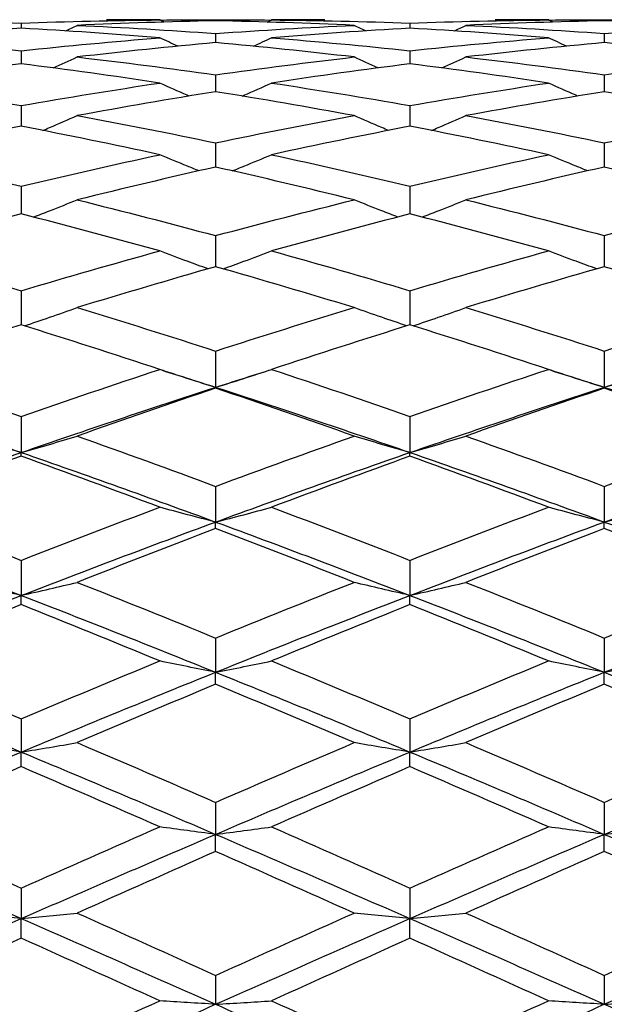
# Model space of a CAD drawing. Units: millimetres. Extents: x 32 to 1156, y 32 to 808.
# Drawn here: x 634 to 639, y 731 to 739 of the extents above; entities that cross this region are included whole.
import ezdxf

# ---------------------------------------------------------------- set-up
doc = ezdxf.new("R2010")
doc.units = ezdxf.units.MM
doc.header["$LTSCALE"] = 4
doc.layers.add('Dimension (ISO)', color=7, linetype='Continuous', lineweight=18, true_color=0x00003f)
doc.layers.add('Visible (ISO)', color=7, linetype='Continuous', lineweight=25, true_color=0x00003f)
doc.styles.add('Samuel Heath (ISO)', font='tahoma.ttf')
doc.dimstyles.new('Samuel Heath (ISO)', dxfattribs={"dimscale": 4, "dimtxt": 3, "dimasz": 2.5, "dimexe": 1, "dimexo": 1.5, "dimgap": 0.762, "dimtad": 0, "dimtih": 1, "dimtoh": 1, "dimrnd": 1e-08, "dimzin": 0, "dimdsep": 46, "dimtxsty": 'Samuel Heath (ISO)', "dimcen": 0.09, "dimdle": 10, "dimclrd": 256, "dimclre": 256, "dimclrt": 256, "dimazin": 0, "dimtfac": 1, "dimtmove": 0, "dimatfit": 3, "dimfxl": 0, "dimtolj": 1, "dimtzin": 0, "dimlwd": 15, "dimlwe": 15, "dimarcsym": 0})

# ---------------------------------------------------------------- blocks, each defined once
blk = doc.blocks.new('*D15')
at = {"layer": 'Defpoints', "color": 0, "transparency": 16777216}
for p in [(793.8897, 785.7996), (693.8897, 768.0103), (793.8897, 767.2103)]:
    blk.add_point(p, dxfattribs=at)
at = {"layer": 'Dimension (ISO)', "color": 176, "lineweight": 15, "true_color": 0x000080, "transparency": 16777216}
for p, q in [((693.8897, 774.0103), (693.8897, 789.7996)), ((793.8897, 773.2103), (793.8897, 789.7996)), ((693.8897, 785.7996), (668.51, 785.7996)), ((783.8897, 785.7996), (703.8897, 785.7996))]:
    blk.add_line(p, q, dxfattribs=at)
at = {"layer": 'Dimension (ISO)', "color": 176, "true_color": 0x000080, "transparency": 16777216}
for points in [[(703.8897, 787.4663), (703.8897, 784.133), (693.8897, 785.7996)], [(783.8897, 787.4663), (783.8897, 784.133), (793.8897, 785.7996)]]:
    blk.add_solid(points, dxfattribs=at)
at = {"layer": 'Dimension (ISO)', "color": 176, "lineweight": 18, "true_color": 0x000080, "transparency": 16777216, "insert": (619.2149, 792.0495), "char_height": 12, "attachment_point": 2, "style": 'Samuel Heath (ISO)'}
blk.add_mtext('\\A1; \\fTahoma|b0|i0;\\H12.0000;350.00 MAX', dxfattribs=at)
blk = doc.blocks.new('*D16')
at = {"layer": 'Defpoints', "color": 0, "transparency": 16777216}
for p in [(714.24, 749.2422), (673.5393, 710.7785)]:
    blk.add_point(p, dxfattribs=at)
at = {"layer": 'Dimension (ISO)', "color": 176, "lineweight": 15, "true_color": 0x000080, "transparency": 16777216}
for p, q in [((706.972, 742.3737), (680.8073, 717.647)), ((673.5393, 710.7785), (655.4015, 693.6375)), ((655.4015, 693.6375), (645.4015, 693.6375))]:
    blk.add_line(p, q, dxfattribs=at)
at = {"layer": 'Dimension (ISO)', "color": 176, "true_color": 0x000080, "transparency": 16777216}
for points in [[(705.8273, 743.585), (708.1168, 741.1623), (714.24, 749.2422)], [(679.6626, 718.8583), (681.9521, 716.4357), (673.5393, 710.7785)]]:
    blk.add_solid(points, dxfattribs=at)
at = {"layer": 'Dimension (ISO)', "color": 176, "lineweight": 18, "true_color": 0x000080, "transparency": 16777216, "insert": (615.9894, 700.1), "char_height": 12, "attachment_point": 2, "style": 'Samuel Heath (ISO)'}
blk.add_mtext('\\A1;∅56.00', dxfattribs=at)

msp = doc.modelspace()

# ---------------------------------------------------------------- linework, layer by layer
at = {"layer": 'Visible (ISO)'}
for p, q in [((635.8897, 738.7603), (635.8897, 738.7518)), ((638.8897, 738.7603), (638.8897, 738.7518)), ((634.3897, 738.7341), (634.3897, 738.6946)), ((637.3897, 738.7341), (637.3897, 738.6946)), ((635.8897, 738.654), (635.8897, 738.5838)), ((638.8897, 738.654), (638.8897, 738.5838)), ((634.3897, 738.5207), (634.3897, 738.4201)), ((637.3897, 738.5207), (637.3897, 738.4201)), ((635.8897, 738.3349), (635.8897, 738.2046)), ((638.8897, 738.3349), (638.8897, 738.2046)), ((634.3897, 738.0978), (634.3897, 737.9386)), ((637.3897, 738.0978), (637.3897, 737.9386)), ((635.8897, 737.8108), (635.8897, 737.6237)), ((638.8897, 737.8108), (638.8897, 737.6237)), ((634.3897, 737.4757), (634.3897, 737.2619)), ((637.3897, 737.4757), (637.3897, 737.2619)), ((635.8897, 737.0946), (635.8897, 736.8553)), ((638.8897, 737.0946), (638.8897, 736.8553)), ((634.3897, 736.6699), (634.3897, 736.4066)), ((637.3897, 736.6699), (637.3897, 736.4066)), ((635.8897, 736.204), (635.8897, 735.9244)), ((638.8897, 736.204), (638.8897, 735.9244)), ((635.8897, 735.9184), (635.8897, 735.9244)), ((638.8897, 735.9184), (638.8897, 735.9244)), ((634.3897, 735.7), (634.3897, 735.4217)), ((637.3897, 735.7), (637.3897, 735.4217)), ((634.3897, 735.3938), (634.3897, 735.4217)), ((637.3897, 735.3938), (637.3897, 735.4217)), ((635.8897, 735.1609), (635.8897, 734.8857)), ((638.8897, 735.1609), (638.8897, 734.8857)), ((635.8897, 734.836), (635.8897, 734.8857)), ((638.8897, 734.836), (638.8897, 734.8857)), ((634.3897, 734.59), (634.3897, 734.3196)), ((637.3897, 734.59), (637.3897, 734.3196)), ((634.3897, 734.2484), (634.3897, 734.3196)), ((637.3897, 734.2484), (637.3897, 734.3196)), ((635.8897, 733.9909), (635.8897, 733.7269)), ((638.8897, 733.9909), (638.8897, 733.7269)), ((635.8897, 733.6347), (635.8897, 733.7269)), ((638.8897, 733.6347), (638.8897, 733.7269)), ((634.3897, 733.3673), (634.3897, 733.1113)), ((637.3897, 733.3673), (637.3897, 733.1113)), ((634.3897, 732.9987), (634.3897, 733.1113)), ((637.3897, 732.9987), (637.3897, 733.1113)), ((635.8897, 732.723), (635.8897, 732.4766)), ((638.8897, 732.723), (638.8897, 732.4766)), ((635.8897, 732.3443), (635.8897, 732.4766)), ((638.8897, 732.3443), (638.8897, 732.4766)), ((634.3897, 732.0619), (634.3897, 731.8267)), ((637.3897, 732.0619), (637.3897, 731.8267)), ((634.3897, 731.6754), (634.3897, 731.8267)), ((637.3897, 731.6754), (637.3897, 731.8267)), ((635.8897, 731.3882), (635.8897, 731.1656)), ((638.8897, 731.3882), (638.8897, 731.1656))]:
    msp.add_line(p, q, dxfattribs=at)
for points in [[(633.3214, 738.7583), (633.6775, 738.7548), (634.0336, 738.7467), (634.3897, 738.7341)], [(634.3897, 738.7341), (634.7458, 738.7467), (635.1019, 738.7548), (635.458, 738.7583)], [(635.8897, 738.7518), (635.5336, 738.7446), (635.1775, 738.7328), (634.8214, 738.7165)], [(635.458, 738.7583), (635.3208, 738.7597), (635.1836, 738.7603), (635.0464, 738.7603)], [(635.4923, 738.7419), (635.4809, 738.7473), (635.4694, 738.7528), (635.458, 738.7583)], [(635.4588, 738.7579), (635.6024, 738.7594), (635.746, 738.7603), (635.8897, 738.7603)], [(635.8897, 738.7603), (636.0333, 738.7603), (636.1769, 738.7594), (636.3205, 738.7579)], [(636.958, 738.7165), (636.6019, 738.7328), (636.2458, 738.7446), (635.8897, 738.7518)], [(636.287, 738.7419), (636.2985, 738.7473), (636.3099, 738.7528), (636.3214, 738.7583)], [(636.733, 738.7603), (636.5958, 738.7603), (636.4586, 738.7597), (636.3214, 738.7583)], [(636.3214, 738.7583), (636.6775, 738.7548), (637.0336, 738.7467), (637.3897, 738.7341)], [(637.3897, 738.7341), (637.7458, 738.7467), (638.1019, 738.7548), (638.458, 738.7583)], [(638.8897, 738.7518), (638.5336, 738.7446), (638.1775, 738.7328), (637.8214, 738.7165)], [(638.458, 738.7583), (638.3208, 738.7597), (638.1836, 738.7603), (638.0464, 738.7603)], [(638.4923, 738.7419), (638.4809, 738.7473), (638.4694, 738.7528), (638.458, 738.7583)], [(638.4588, 738.7579), (638.6024, 738.7594), (638.746, 738.7603), (638.8897, 738.7603)], [(638.8897, 738.7603), (639.0333, 738.7603), (639.1769, 738.7594), (639.3205, 738.7579)], [(639.958, 738.7165), (639.6019, 738.7328), (639.2458, 738.7446), (638.8897, 738.7518)], [(634.3897, 738.6946), (634.0336, 738.6746), (633.6775, 738.6501), (633.3214, 738.6211)], [(635.458, 738.6211), (635.1019, 738.6501), (634.7458, 738.6746), (634.3897, 738.6946)], [(634.7315, 738.674), (634.7615, 738.6881), (634.7915, 738.7023), (634.8214, 738.7165)], [(634.8214, 738.7165), (635.1775, 738.7002), (635.5336, 738.6794), (635.8897, 738.654)], [(635.8897, 738.654), (636.2458, 738.6794), (636.6019, 738.7002), (636.958, 738.7165)], [(637.3897, 738.6946), (637.0336, 738.6746), (636.6775, 738.6501), (636.3214, 738.6211)], [(637.0478, 738.674), (637.0178, 738.6881), (636.9879, 738.7023), (636.958, 738.7165)], [(638.458, 738.6211), (638.1019, 738.6501), (637.7458, 738.6746), (637.3897, 738.6946)], [(637.7315, 738.674), (637.7615, 738.6881), (637.7915, 738.7023), (637.8214, 738.7165)], [(637.8214, 738.7165), (638.1775, 738.7002), (638.5336, 738.6794), (638.8897, 738.654)], [(638.8897, 738.654), (639.2458, 738.6794), (639.6019, 738.7002), (639.958, 738.7165)], [(633.3214, 738.6211), (633.6775, 738.5921), (634.0336, 738.5586), (634.3897, 738.5207)], [(634.3897, 738.5207), (634.7458, 738.5586), (635.1019, 738.5921), (635.458, 738.6211)], [(635.5975, 738.556), (635.5509, 738.5775), (635.5044, 738.5992), (635.458, 738.6211)], [(636.1818, 738.556), (636.2284, 738.5775), (636.2749, 738.5992), (636.3214, 738.6211)], [(636.3214, 738.6211), (636.6775, 738.5921), (637.0336, 738.5586), (637.3897, 738.5207)], [(637.3897, 738.5207), (637.7458, 738.5586), (638.1019, 738.5921), (638.458, 738.6211)], [(638.5975, 738.556), (638.5509, 738.5775), (638.5044, 738.5992), (638.458, 738.6211)], [(635.8897, 738.5838), (635.5336, 738.5512), (635.1775, 738.5141), (634.8214, 738.4726)], [(636.958, 738.4726), (636.6019, 738.5141), (636.2458, 738.5512), (635.8897, 738.5838)], [(638.8897, 738.5838), (638.5336, 738.5512), (638.1775, 738.5141), (637.8214, 738.4726)], [(639.958, 738.4726), (639.6019, 738.5141), (639.2458, 738.5512), (638.8897, 738.5838)], [(634.6366, 738.3882), (634.6984, 738.416), (634.7599, 738.4441), (634.8214, 738.4726)], [(634.8214, 738.4726), (635.1775, 738.4311), (635.5336, 738.3852), (635.8897, 738.3349)], [(635.8897, 738.3349), (636.2458, 738.3852), (636.6019, 738.4311), (636.958, 738.4726)], [(637.1427, 738.3882), (637.081, 738.416), (637.0194, 738.4441), (636.958, 738.4726)], [(637.6366, 738.3882), (637.6984, 738.416), (637.7599, 738.4441), (637.8214, 738.4726)], [(637.8214, 738.4726), (638.1775, 738.4311), (638.5336, 738.3852), (638.8897, 738.3349)], [(638.8897, 738.3349), (639.2458, 738.3852), (639.6019, 738.4311), (639.958, 738.4726)], [(634.3897, 738.4201), (634.0336, 738.3751), (633.6775, 738.3256), (633.3214, 738.2719)], [(635.458, 738.2719), (635.1019, 738.3256), (634.7458, 738.3751), (634.3897, 738.4201)], [(637.3897, 738.4201), (637.0336, 738.3751), (636.6775, 738.3256), (636.3214, 738.2719)], [(638.458, 738.2719), (638.1019, 738.3256), (637.7458, 738.3751), (637.3897, 738.4201)], [(633.3214, 738.2719), (633.6775, 738.2181), (634.0336, 738.1601), (634.3897, 738.0978)], [(634.3897, 738.0978), (634.7458, 738.1601), (635.1019, 738.2181), (635.458, 738.2719)], [(636.3214, 738.2719), (636.6775, 738.2181), (637.0336, 738.1601), (637.3897, 738.0978)], [(637.3897, 738.0978), (637.7458, 738.1601), (638.1019, 738.2181), (638.458, 738.2719)], [(635.8897, 738.2046), (635.5336, 738.1474), (635.1775, 738.0859), (634.8214, 738.0202)], [(636.958, 738.0202), (636.6019, 738.0859), (636.2458, 738.1474), (635.8897, 738.2046)], [(638.8897, 738.2046), (638.5336, 738.1474), (638.1775, 738.0859), (637.8214, 738.0202)], [(639.958, 738.0202), (639.6019, 738.0859), (639.2458, 738.1474), (638.8897, 738.2046)], [(634.8214, 738.0202), (635.1775, 737.9546), (635.5336, 737.8847), (635.8897, 737.8108)], [(635.8897, 737.8108), (636.2458, 737.8847), (636.6019, 737.9546), (636.958, 738.0202)], [(637.8214, 738.0202), (638.1775, 737.9546), (638.5336, 737.8847), (638.8897, 737.8108)], [(638.8897, 737.8108), (639.2458, 737.8847), (639.6019, 737.9546), (639.958, 738.0202)], [(634.3897, 737.9386), (634.0336, 737.8696), (633.6775, 737.7964), (633.3214, 737.7192)], [(635.458, 737.7192), (635.1019, 737.7964), (634.7458, 737.8696), (634.3897, 737.9386)], [(637.3897, 737.9386), (637.0336, 737.8696), (636.6775, 737.7964), (636.3214, 737.7192)], [(638.458, 737.7192), (638.1019, 737.7964), (637.7458, 737.8696), (637.3897, 737.9386)], [(633.3214, 737.7192), (633.6775, 737.642), (634.0336, 737.5608), (634.3897, 737.4757)], [(634.3897, 737.4757), (634.7458, 737.5608), (635.1019, 737.642), (635.458, 737.7192)], [(636.3214, 737.7192), (636.6775, 737.642), (637.0336, 737.5608), (637.3897, 737.4757)], [(637.3897, 737.4757), (637.7458, 737.5608), (638.1019, 737.642), (638.458, 737.7192)], [(635.8897, 737.6237), (635.5336, 737.5433), (635.1775, 737.4589), (634.8214, 737.3707)], [(636.958, 737.3707), (636.6019, 737.4589), (636.2458, 737.5433), (635.8897, 737.6237)], [(638.8897, 737.6237), (638.5336, 737.5433), (638.1775, 737.4589), (637.8214, 737.3707)], [(639.958, 737.3707), (639.6019, 737.4589), (639.2458, 737.5433), (638.8897, 737.6237)], [(634.8214, 737.3707), (635.1775, 737.2825), (635.5336, 737.1904), (635.8897, 737.0946)], [(635.8897, 737.0946), (636.2458, 737.1904), (636.6019, 737.2825), (636.958, 737.3707)], [(637.8214, 737.3707), (638.1775, 737.2825), (638.5336, 737.1904), (638.8897, 737.0946)], [(638.8897, 737.0946), (639.2458, 737.1904), (639.6019, 737.2825), (639.958, 737.3707)], [(634.3897, 737.2619), (634.0336, 737.1706), (633.6775, 737.0755), (633.3214, 736.9768)], [(635.458, 736.9768), (635.1019, 737.0755), (634.7458, 737.1706), (634.3897, 737.2619)], [(637.3897, 737.2619), (637.0336, 737.1706), (636.6775, 737.0755), (636.3214, 736.9768)], [(638.458, 736.9768), (638.1019, 737.0755), (637.7458, 737.1706), (637.3897, 737.2619)], [(633.3214, 736.9768), (633.6775, 736.878), (634.0336, 736.7757), (634.3897, 736.6699)], [(634.3897, 736.6699), (634.7458, 736.7757), (635.1019, 736.878), (635.458, 736.9768)], [(636.3214, 736.9768), (636.6775, 736.878), (637.0336, 736.7757), (637.3897, 736.6699)], [(637.3897, 736.6699), (637.7458, 736.7757), (638.1019, 736.878), (638.458, 736.9768)], [(635.8897, 736.8553), (635.5336, 736.7537), (635.1775, 736.6485), (634.8214, 736.5399)], [(636.958, 736.5399), (636.6019, 736.6485), (636.2458, 736.7537), (635.8897, 736.8553)], [(638.8897, 736.8553), (638.5336, 736.7537), (638.1775, 736.6485), (637.8214, 736.5399)], [(639.958, 736.5399), (639.6019, 736.6485), (639.2458, 736.7537), (638.8897, 736.8553)], [(634.8214, 736.5399), (635.1775, 736.4313), (635.5336, 736.3193), (635.8897, 736.204)], [(635.8897, 736.204), (636.2458, 736.3193), (636.6019, 736.4313), (636.958, 736.5399)], [(637.8214, 736.5399), (638.1775, 736.4313), (638.5336, 736.3193), (638.8897, 736.204)], [(638.8897, 736.204), (639.2458, 736.3193), (639.6019, 736.4313), (639.958, 736.5399)], [(634.3897, 736.4066), (634.0336, 736.2952), (633.6775, 736.1806), (633.3214, 736.0627)], [(635.458, 736.0627), (635.1019, 736.1806), (634.7458, 736.2952), (634.3897, 736.4066)], [(637.3897, 736.4066), (637.0336, 736.2952), (636.6775, 736.1806), (636.3214, 736.0627)], [(638.458, 736.0627), (638.1019, 736.1806), (637.7458, 736.2952), (637.3897, 736.4066)], [(633.3214, 736.0627), (633.6775, 735.9449), (634.0336, 735.8239), (634.3897, 735.7)], [(634.3897, 735.7), (634.7458, 735.8239), (635.1019, 735.9449), (635.458, 736.0627)], [(635.4781, 736.0561), (635.6153, 736.0127), (635.7525, 735.9688), (635.8897, 735.9244)], [(635.8897, 735.9244), (636.0269, 735.9688), (636.1641, 736.0127), (636.3013, 736.0561)], [(636.3214, 736.0627), (636.6775, 735.9449), (637.0336, 735.8239), (637.3897, 735.7)], [(637.3897, 735.7), (637.7458, 735.8239), (638.1019, 735.9449), (638.458, 736.0627)], [(638.4781, 736.0561), (638.6153, 736.0127), (638.7525, 735.9688), (638.8897, 735.9244)], [(638.8897, 735.9244), (639.0269, 735.9688), (639.1641, 736.0127), (639.3013, 736.0561)], [(632.8897, 735.9244), (633.3897, 735.7628), (633.8897, 735.595), (634.3897, 735.4217)], [(634.3897, 735.4217), (634.8897, 735.595), (635.3897, 735.7628), (635.8897, 735.9244)], [(635.8897, 735.9184), (635.5336, 735.798), (635.1775, 735.6746), (634.8214, 735.5483)], [(635.8897, 735.9244), (636.3897, 735.7628), (636.8897, 735.595), (637.3897, 735.4217)], [(636.958, 735.5483), (636.6019, 735.6746), (636.2458, 735.798), (635.8897, 735.9184)], [(637.3897, 735.4217), (637.8897, 735.595), (638.3897, 735.7628), (638.8897, 735.9244)], [(638.8897, 735.9184), (638.5336, 735.798), (638.1775, 735.6746), (637.8214, 735.5483)], [(638.8897, 735.9244), (639.3897, 735.7628), (639.8897, 735.595), (640.3897, 735.4217)], [(639.958, 735.5483), (639.6019, 735.6746), (639.2458, 735.798), (638.8897, 735.9184)], [(634.8214, 735.5483), (635.1775, 735.422), (635.5336, 735.2928), (635.8897, 735.1609)], [(635.8897, 735.1609), (636.2458, 735.2928), (636.6019, 735.422), (636.958, 735.5483)], [(637.8214, 735.5483), (638.1775, 735.422), (638.5336, 735.2928), (638.8897, 735.1609)], [(638.8897, 735.1609), (639.2458, 735.2928), (639.6019, 735.422), (639.958, 735.5483)], [(632.8897, 734.8857), (633.3897, 735.0695), (633.8897, 735.2484), (634.3897, 735.4217)], [(634.3897, 735.4217), (634.8897, 735.2484), (635.3897, 735.0695), (635.8897, 734.8857)], [(635.8897, 734.8857), (636.3897, 735.0695), (636.8897, 735.2484), (637.3897, 735.4217)], [(637.3897, 735.4217), (637.8897, 735.2484), (638.3897, 735.0695), (638.8897, 734.8857)], [(638.8897, 734.8857), (639.3897, 735.0695), (639.8897, 735.2484), (640.3897, 735.4217)], [(634.3897, 735.3938), (634.0336, 735.2652), (633.6775, 735.1337), (633.3214, 734.9997)], [(635.458, 734.9997), (635.1019, 735.1337), (634.7458, 735.2652), (634.3897, 735.3938)], [(637.3897, 735.3938), (637.0336, 735.2652), (636.6775, 735.1337), (636.3214, 734.9997)], [(638.458, 734.9997), (638.1019, 735.1337), (637.7458, 735.2652), (637.3897, 735.3938)], [(633.3214, 734.9997), (633.6775, 734.8657), (634.0336, 734.7291), (634.3897, 734.59)], [(634.3897, 734.59), (634.7458, 734.7291), (635.1019, 734.8657), (635.458, 734.9997)], [(636.3214, 734.9997), (636.6775, 734.8657), (637.0336, 734.7291), (637.3897, 734.59)], [(637.3897, 734.59), (637.7458, 734.7291), (638.1019, 734.8657), (638.458, 734.9997)], [(632.8897, 734.8857), (633.3897, 734.7018), (633.8897, 734.5129), (634.3897, 734.3196)], [(634.3897, 734.3196), (634.8897, 734.5129), (635.3897, 734.7018), (635.8897, 734.8857)], [(635.8897, 734.8857), (636.3897, 734.7018), (636.8897, 734.5129), (637.3897, 734.3196)], [(637.3897, 734.3196), (637.8897, 734.5129), (638.3897, 734.7018), (638.8897, 734.8857)], [(638.8897, 734.8857), (639.3897, 734.7018), (639.8897, 734.5129), (640.3897, 734.3196)], [(635.8897, 734.836), (635.5336, 734.6999), (635.1775, 734.5613), (634.8214, 734.4204)], [(636.958, 734.4204), (636.6019, 734.5613), (636.2458, 734.6999), (635.8897, 734.836)], [(638.8897, 734.836), (638.5336, 734.6999), (638.1775, 734.5613), (637.8214, 734.4204)], [(639.958, 734.4204), (639.6019, 734.5613), (639.2458, 734.6999), (638.8897, 734.836)], [(634.8214, 734.4204), (635.1775, 734.2794), (635.5336, 734.1362), (635.8897, 733.9909)], [(635.8897, 733.9909), (636.2458, 734.1362), (636.6019, 734.2794), (636.958, 734.4204)], [(637.8214, 734.4204), (638.1775, 734.2794), (638.5336, 734.1362), (638.8897, 733.9909)], [(638.8897, 733.9909), (639.2458, 734.1362), (639.6019, 734.2794), (639.958, 734.4204)], [(632.8897, 733.7269), (633.3897, 733.9285), (633.8897, 734.1262), (634.3897, 734.3196)], [(634.3897, 734.3196), (634.8897, 734.1262), (635.3897, 733.9285), (635.8897, 733.7269)], [(635.8897, 733.7269), (636.3897, 733.9285), (636.8897, 734.1262), (637.3897, 734.3196)], [(637.3897, 734.3196), (637.8897, 734.1262), (638.3897, 733.9285), (638.8897, 733.7269)], [(638.8897, 733.7269), (639.3897, 733.9285), (639.8897, 734.1262), (640.3897, 734.3196)], [(634.3897, 734.2484), (634.0336, 734.1057), (633.6775, 733.9607), (633.3214, 733.8138)], [(635.458, 733.8138), (635.1019, 733.9607), (634.7458, 734.1057), (634.3897, 734.2484)], [(637.3897, 734.2484), (637.0336, 734.1057), (636.6775, 733.9607), (636.3214, 733.8138)], [(638.458, 733.8138), (638.1019, 733.9607), (637.7458, 734.1057), (637.3897, 734.2484)], [(633.3214, 733.8138), (633.6775, 733.6669), (634.0336, 733.518), (634.3897, 733.3673)], [(634.3897, 733.3673), (634.7458, 733.518), (635.1019, 733.6669), (635.458, 733.8138)], [(636.3214, 733.8138), (636.6775, 733.6669), (637.0336, 733.518), (637.3897, 733.3673)], [(637.3897, 733.3673), (637.7458, 733.518), (638.1019, 733.6669), (638.458, 733.8138)], [(632.8897, 733.7269), (633.3897, 733.5253), (633.8897, 733.3199), (634.3897, 733.1113)], [(634.3897, 733.1113), (634.8897, 733.3199), (635.3897, 733.5253), (635.8897, 733.7269)], [(635.8897, 733.7269), (636.3897, 733.5253), (636.8897, 733.3199), (637.3897, 733.1113)], [(637.3897, 733.1113), (637.8897, 733.3199), (638.3897, 733.5253), (638.8897, 733.7269)], [(638.8897, 733.7269), (639.3897, 733.5253), (639.8897, 733.3199), (640.3897, 733.1113)], [(635.8897, 733.6347), (635.5336, 733.4862), (635.1775, 733.3359), (634.8214, 733.1838)], [(636.958, 733.1838), (636.6019, 733.3359), (636.2458, 733.4862), (635.8897, 733.6347)], [(638.8897, 733.6347), (638.5336, 733.4862), (638.1775, 733.3359), (637.8214, 733.1838)], [(639.958, 733.1838), (639.6019, 733.3359), (639.2458, 733.4862), (638.8897, 733.6347)], [(634.8214, 733.1838), (635.1775, 733.0318), (635.5336, 732.8781), (635.8897, 732.723)], [(635.8897, 732.723), (636.2458, 732.8781), (636.6019, 733.0318), (636.958, 733.1838)], [(637.8214, 733.1838), (638.1775, 733.0318), (638.5336, 732.8781), (638.8897, 732.723)], [(638.8897, 732.723), (639.2458, 732.8781), (639.6019, 733.0318), (639.958, 733.1838)], [(632.8897, 732.4766), (633.3897, 732.6909), (633.8897, 732.9027), (634.3897, 733.1113)], [(634.3897, 733.1113), (634.8897, 732.9027), (635.3897, 732.6909), (635.8897, 732.4766)], [(635.8897, 732.4766), (636.3897, 732.6909), (636.8897, 732.9027), (637.3897, 733.1113)], [(637.3897, 733.1113), (637.8897, 732.9027), (638.3897, 732.6909), (638.8897, 732.4766)], [(638.8897, 732.4766), (639.3897, 732.6909), (639.8897, 732.9027), (640.3897, 733.1113)], [(634.3897, 732.9987), (634.0336, 732.8454), (633.6775, 732.6905), (633.3214, 732.5343)], [(635.458, 732.5343), (635.1019, 732.6905), (634.7458, 732.8454), (634.3897, 732.9987)], [(637.3897, 732.9987), (637.0336, 732.8454), (636.6775, 732.6905), (636.3214, 732.5343)], [(638.458, 732.5343), (638.1019, 732.6905), (637.7458, 732.8454), (637.3897, 732.9987)], [(633.3214, 732.5343), (633.6775, 732.3781), (634.0336, 732.2205), (634.3897, 732.0619)], [(634.3897, 732.0619), (634.7458, 732.2205), (635.1019, 732.3781), (635.458, 732.5343)], [(636.3214, 732.5343), (636.6775, 732.3781), (637.0336, 732.2205), (637.3897, 732.0619)], [(637.3897, 732.0619), (637.7458, 732.2205), (638.1019, 732.3781), (638.458, 732.5343)], [(632.8897, 732.4766), (633.3897, 732.2623), (633.8897, 732.0454), (634.3897, 731.8267)], [(634.3897, 731.8267), (634.8897, 732.0454), (635.3897, 732.2623), (635.8897, 732.4766)], [(635.8897, 732.4766), (636.3897, 732.2623), (636.8897, 732.0454), (637.3897, 731.8267)], [(637.3897, 731.8267), (637.8897, 732.0454), (638.3897, 732.2623), (638.8897, 732.4766)], [(638.8897, 732.4766), (639.3897, 732.2623), (639.8897, 732.0454), (640.3897, 731.8267)], [(635.8897, 732.3443), (635.5336, 732.187), (635.1775, 732.0286), (634.8214, 731.8692)], [(636.958, 731.8692), (636.6019, 732.0286), (636.2458, 732.187), (635.8897, 732.3443)], [(638.8897, 732.3443), (638.5336, 732.187), (638.1775, 732.0286), (637.8214, 731.8692)], [(639.958, 731.8692), (639.6019, 732.0286), (639.2458, 732.187), (638.8897, 732.3443)], [(634.8214, 731.8692), (635.1775, 731.7097), (635.5336, 731.5493), (635.8897, 731.3882)], [(635.8897, 731.3882), (636.2458, 731.5493), (636.6019, 731.7097), (636.958, 731.8692)], [(637.8214, 731.8692), (638.1775, 731.7097), (638.5336, 731.5493), (638.8897, 731.3882)], [(638.8897, 731.3882), (639.2458, 731.5493), (639.6019, 731.7097), (639.958, 731.8692)], [(632.8897, 731.1656), (633.3897, 731.3873), (633.8897, 731.6079), (634.3897, 731.8267)], [(634.3897, 731.8267), (634.8897, 731.6079), (635.3897, 731.3873), (635.8897, 731.1656)], [(635.8897, 731.1656), (636.3897, 731.3873), (636.8897, 731.6079), (637.3897, 731.8267)], [(637.3897, 731.8267), (637.8897, 731.6079), (638.3897, 731.3873), (638.8897, 731.1656)], [(638.8897, 731.1656), (639.3897, 731.3873), (639.8897, 731.6079), (640.3897, 731.8267)], [(634.3897, 731.6754), (634.0336, 731.5153), (633.6775, 731.3542), (633.3214, 731.1926)], [(635.458, 731.1926), (635.1019, 731.3542), (634.7458, 731.5153), (634.3897, 731.6754)], [(637.3897, 731.6754), (637.0336, 731.5153), (636.6775, 731.3542), (636.3214, 731.1926)], [(638.458, 731.1926), (638.1019, 731.3542), (637.7458, 731.5153), (637.3897, 731.6754)], [(632.8897, 731.1656), (633.3897, 730.9438), (633.8897, 730.7208), (634.3897, 730.4973)], [(633.3214, 731.1926), (633.6775, 731.0309), (634.0336, 730.8687), (634.3897, 730.706)], [(634.3897, 730.706), (634.7458, 730.8687), (635.1019, 731.0309), (635.458, 731.1926)], [(634.3897, 730.4973), (634.8897, 730.7208), (635.3897, 730.9438), (635.8897, 731.1656)], [(635.8897, 731.1656), (636.3897, 730.9438), (636.8897, 730.7208), (637.3897, 730.4973)], [(636.3214, 731.1926), (636.6775, 731.0309), (637.0336, 730.8687), (637.3897, 730.706)], [(637.3897, 730.706), (637.7458, 730.8687), (638.1019, 731.0309), (638.458, 731.1926)], [(637.3897, 730.4973), (637.8897, 730.7208), (638.3897, 730.9438), (638.8897, 731.1656)], [(638.8897, 731.1656), (639.3897, 730.9438), (639.8897, 730.7208), (640.3897, 730.4973)]]:
    msp.add_open_spline(points, degree=3, dxfattribs=at)
for points, knots in [([(635.6845, 738.1712), (635.6801, 738.1731), (635.6757, 738.175), (635.6, 738.2081), (635.5289, 738.2398), (635.458, 738.2719)], [0.02254057, 0.02254057, 0.02254057, 0.02254057, 0.02399144, 0.02399144, 0.04757906, 0.04757906, 0.04757906, 0.04757906]), ([(636.0948, 738.1712), (636.0992, 738.1731), (636.1036, 738.175), (636.1793, 738.2081), (636.2505, 738.2398), (636.3214, 738.2719)], [0.02254057, 0.02254057, 0.02254057, 0.02254057, 0.02399144, 0.02399144, 0.04757906, 0.04757906, 0.04757906, 0.04757906]), ([(638.6845, 738.1712), (638.6801, 738.1731), (638.6757, 738.175), (638.6, 738.2081), (638.5289, 738.2398), (638.458, 738.2719)], [0.02254057, 0.02254057, 0.02254057, 0.02254057, 0.02399144, 0.02399144, 0.04757906, 0.04757906, 0.04757906, 0.04757906]), ([(634.5557, 737.9061), (634.5732, 737.9134), (634.5906, 737.9208), (634.6793, 737.9584), (634.7505, 737.9891), (634.8214, 738.0202)], [0.01823409, 0.01823409, 0.01823409, 0.01823409, 0.02399144, 0.02399144, 0.04757906, 0.04757906, 0.04757906, 0.04757906]), ([(637.2236, 737.9061), (637.2062, 737.9134), (637.1887, 737.9208), (637.1, 737.9584), (637.0289, 737.9891), (636.958, 738.0202)], [0.01823409, 0.01823409, 0.01823409, 0.01823409, 0.02399144, 0.02399144, 0.04757906, 0.04757906, 0.04757906, 0.04757906]), ([(637.5557, 737.9061), (637.5732, 737.9134), (637.5906, 737.9208), (637.6793, 737.9584), (637.7505, 737.9891), (637.8214, 738.0202)], [0.01823409, 0.01823409, 0.01823409, 0.01823409, 0.02399144, 0.02399144, 0.04757906, 0.04757906, 0.04757906, 0.04757906]), ([(635.7607, 737.5944), (635.7309, 737.6064), (635.7011, 737.6185), (635.6, 737.6598), (635.5289, 737.6893), (635.458, 737.7192)], [0.01415314, 0.01415314, 0.01415314, 0.01415314, 0.02399144, 0.02399144, 0.04757906, 0.04757906, 0.04757906, 0.04757906]), ([(636.0186, 737.5944), (636.0484, 737.6064), (636.0782, 737.6185), (636.1793, 737.6598), (636.2505, 737.6893), (636.3214, 737.7192)], [0.01415314, 0.01415314, 0.01415314, 0.01415314, 0.02399144, 0.02399144, 0.04757906, 0.04757906, 0.04757906, 0.04757906]), ([(638.7607, 737.5944), (638.7309, 737.6064), (638.7011, 737.6185), (638.6, 737.6598), (638.5289, 737.6893), (638.458, 737.7192)], [0.01415314, 0.01415314, 0.01415314, 0.01415314, 0.02399144, 0.02399144, 0.04757906, 0.04757906, 0.04757906, 0.04757906]), ([(634.483, 737.2378), (634.5247, 737.2538), (634.5664, 737.2699), (634.6793, 737.3139), (634.7505, 737.3421), (634.8214, 737.3707)], [0.01023717, 0.01023717, 0.01023717, 0.01023717, 0.02399144, 0.02399144, 0.04757906, 0.04757906, 0.04757906, 0.04757906]), ([(637.2963, 737.2378), (637.2546, 737.2538), (637.2129, 737.2699), (637.1, 737.3139), (637.0289, 737.3421), (636.958, 737.3707)], [0.01023717, 0.01023717, 0.01023717, 0.01023717, 0.02399144, 0.02399144, 0.04757906, 0.04757906, 0.04757906, 0.04757906]), ([(637.483, 737.2378), (637.5247, 737.2538), (637.5664, 737.2699), (637.6793, 737.3139), (637.7505, 737.3421), (637.8214, 737.3707)], [0.01023717, 0.01023717, 0.01023717, 0.01023717, 0.02399144, 0.02399144, 0.04757906, 0.04757906, 0.04757906, 0.04757906]), ([(635.831, 736.8385), (635.7777, 736.8577), (635.7244, 736.8771), (635.6, 736.923), (635.5289, 736.9497), (635.458, 736.9768)], [0.00643384, 0.00643384, 0.00643384, 0.00643384, 0.02399144, 0.02399144, 0.04757906, 0.04757906, 0.04757906, 0.04757906]), ([(635.9483, 736.8385), (636.0017, 736.8577), (636.0549, 736.8771), (636.1793, 736.923), (636.2505, 736.9497), (636.3214, 736.9768)], [0.00643384, 0.00643384, 0.00643384, 0.00643384, 0.02399144, 0.02399144, 0.04757906, 0.04757906, 0.04757906, 0.04757906]), ([(638.831, 736.8385), (638.7777, 736.8577), (638.7244, 736.8771), (638.6, 736.923), (638.5289, 736.9497), (638.458, 736.9768)], [0.00643384, 0.00643384, 0.00643384, 0.00643384, 0.02399144, 0.02399144, 0.04757906, 0.04757906, 0.04757906, 0.04757906]), ([(634.4143, 736.3989), (634.479, 736.4206), (634.5436, 736.4426), (634.6793, 736.4895), (634.7505, 736.5145), (634.8214, 736.5399)], [0.00269611, 0.00269611, 0.00269611, 0.00269611, 0.02399144, 0.02399144, 0.04757906, 0.04757906, 0.04757906, 0.04757906]), ([(637.3651, 736.3989), (637.3003, 736.4206), (637.2357, 736.4426), (637.1, 736.4895), (637.0289, 736.5145), (636.958, 736.5399)], [0.00269611, 0.00269611, 0.00269611, 0.00269611, 0.02399144, 0.02399144, 0.04757906, 0.04757906, 0.04757906, 0.04757906]), ([(637.4143, 736.3989), (637.479, 736.4206), (637.5436, 736.4426), (637.6793, 736.4895), (637.7505, 736.5145), (637.8214, 736.5399)], [0.00269611, 0.00269611, 0.00269611, 0.00269611, 0.02399144, 0.02399144, 0.04757906, 0.04757906, 0.04757906, 0.04757906]), ([(635.8897, 735.9244), (635.8167, 735.947), (635.7439, 735.9699), (635.6, 736.0161), (635.5289, 736.0392), (635.458, 736.0627)], [0, 0, 0, 0, 0.02399144, 0.02399144, 0.04757906, 0.04757906, 0.04757906, 0.04757906]), ([(635.8897, 735.9244), (635.9627, 735.947), (636.0354, 735.9699), (636.1793, 736.0161), (636.2505, 736.0392), (636.3214, 736.0627)], [0, 0, 0, 0, 0.02399144, 0.02399144, 0.04757906, 0.04757906, 0.04757906, 0.04757906]), ([(638.8897, 735.9244), (638.8167, 735.947), (638.7439, 735.9699), (638.6, 736.0161), (638.5289, 736.0392), (638.458, 736.0627)], [0, 0, 0, 0, 0.02399144, 0.02399144, 0.04757906, 0.04757906, 0.04757906, 0.04757906]), ([(638.8897, 735.9244), (638.9627, 735.947), (639.0354, 735.9699), (639.1793, 736.0161), (639.2505, 736.0392), (639.3214, 736.0627)], [0, 0, 0, 0, 0.02399144, 0.02399144, 0.04757906, 0.04757906, 0.04757906, 0.04757906]), ([(634.3897, 735.4217), (634.3167, 735.4424), (634.2439, 735.4634), (634.1, 735.5056), (634.0289, 735.5268), (633.958, 735.5483)], [0, 0, 0, 0, 0.02399144, 0.02399144, 0.04757906, 0.04757906, 0.04757906, 0.04757906]), ([(634.3897, 735.4217), (634.4627, 735.4424), (634.5354, 735.4634), (634.6793, 735.5056), (634.7505, 735.5268), (634.8214, 735.5483)], [0, 0, 0, 0, 0.02399144, 0.02399144, 0.04757906, 0.04757906, 0.04757906, 0.04757906]), ([(637.3897, 735.4217), (637.3167, 735.4424), (637.2439, 735.4634), (637.1, 735.5056), (637.0289, 735.5268), (636.958, 735.5483)], [0, 0, 0, 0, 0.02399144, 0.02399144, 0.04757906, 0.04757906, 0.04757906, 0.04757906]), ([(637.3897, 735.4217), (637.4627, 735.4424), (637.5354, 735.4634), (637.6793, 735.5056), (637.7505, 735.5268), (637.8214, 735.5483)], [0, 0, 0, 0, 0.02399144, 0.02399144, 0.04757906, 0.04757906, 0.04757906, 0.04757906]), ([(635.8897, 734.8857), (635.8167, 734.9043), (635.7439, 734.9232), (635.6, 734.9612), (635.5289, 734.9803), (635.458, 734.9997)], [0, 0, 0, 0, 0.02399144, 0.02399144, 0.04757906, 0.04757906, 0.04757906, 0.04757906]), ([(635.8897, 734.8857), (635.9627, 734.9043), (636.0354, 734.9232), (636.1793, 734.9612), (636.2505, 734.9803), (636.3214, 734.9997)], [0, 0, 0, 0, 0.02399144, 0.02399144, 0.04757906, 0.04757906, 0.04757906, 0.04757906]), ([(638.8897, 734.8857), (638.8167, 734.9043), (638.7439, 734.9232), (638.6, 734.9612), (638.5289, 734.9803), (638.458, 734.9997)], [0, 0, 0, 0, 0.02399144, 0.02399144, 0.04757906, 0.04757906, 0.04757906, 0.04757906]), ([(638.8897, 734.8857), (638.9627, 734.9043), (639.0354, 734.9232), (639.1793, 734.9612), (639.2505, 734.9803), (639.3214, 734.9997)], [0, 0, 0, 0, 0.02399144, 0.02399144, 0.04757906, 0.04757906, 0.04757906, 0.04757906]), ([(634.3897, 734.3196), (634.3167, 734.336), (634.2439, 734.3527), (634.1, 734.3863), (634.0289, 734.4032), (633.958, 734.4204)], [0, 0, 0, 0, 0.02399144, 0.02399144, 0.04757906, 0.04757906, 0.04757906, 0.04757906]), ([(634.3897, 734.3196), (634.4627, 734.336), (634.5354, 734.3527), (634.6793, 734.3863), (634.7505, 734.4032), (634.8214, 734.4204)], [0, 0, 0, 0, 0.02399144, 0.02399144, 0.04757906, 0.04757906, 0.04757906, 0.04757906]), ([(637.3897, 734.3196), (637.3167, 734.336), (637.2439, 734.3527), (637.1, 734.3863), (637.0289, 734.4032), (636.958, 734.4204)], [0, 0, 0, 0, 0.02399144, 0.02399144, 0.04757906, 0.04757906, 0.04757906, 0.04757906]), ([(637.3897, 734.3196), (637.4627, 734.336), (637.5354, 734.3527), (637.6793, 734.3863), (637.7505, 734.4032), (637.8214, 734.4204)], [0, 0, 0, 0, 0.02399144, 0.02399144, 0.04757906, 0.04757906, 0.04757906, 0.04757906]), ([(635.8897, 733.7269), (635.8167, 733.7411), (635.7439, 733.7555), (635.6, 733.7845), (635.5289, 733.799), (635.458, 733.8138)], [0, 0, 0, 0, 0.02399144, 0.02399144, 0.04757906, 0.04757906, 0.04757906, 0.04757906]), ([(635.8897, 733.7269), (635.9627, 733.7411), (636.0354, 733.7555), (636.1793, 733.7845), (636.2505, 733.799), (636.3214, 733.8138)], [0, 0, 0, 0, 0.02399144, 0.02399144, 0.04757906, 0.04757906, 0.04757906, 0.04757906]), ([(638.8897, 733.7269), (638.8167, 733.7411), (638.7439, 733.7555), (638.6, 733.7845), (638.5289, 733.799), (638.458, 733.8138)], [0, 0, 0, 0, 0.02399144, 0.02399144, 0.04757906, 0.04757906, 0.04757906, 0.04757906]), ([(638.8897, 733.7269), (638.9627, 733.7411), (639.0354, 733.7555), (639.1793, 733.7845), (639.2505, 733.799), (639.3214, 733.8138)], [0, 0, 0, 0, 0.02399144, 0.02399144, 0.04757906, 0.04757906, 0.04757906, 0.04757906]), ([(634.3897, 733.1113), (634.3167, 733.1231), (634.2439, 733.1352), (634.1, 733.1593), (634.0289, 733.1715), (633.958, 733.1838)], [0, 0, 0, 0, 0.02399144, 0.02399144, 0.04757906, 0.04757906, 0.04757906, 0.04757906]), ([(634.3897, 733.1113), (634.4627, 733.1231), (634.5354, 733.1352), (634.6793, 733.1593), (634.7505, 733.1715), (634.8214, 733.1838)], [0, 0, 0, 0, 0.02399144, 0.02399144, 0.04757906, 0.04757906, 0.04757906, 0.04757906]), ([(637.3897, 733.1113), (637.3167, 733.1231), (637.2439, 733.1352), (637.1, 733.1593), (637.0289, 733.1715), (636.958, 733.1838)], [0, 0, 0, 0, 0.02399144, 0.02399144, 0.04757906, 0.04757906, 0.04757906, 0.04757906]), ([(637.3897, 733.1113), (637.4627, 733.1231), (637.5354, 733.1352), (637.6793, 733.1593), (637.7505, 733.1715), (637.8214, 733.1838)], [0, 0, 0, 0, 0.02399144, 0.02399144, 0.04757906, 0.04757906, 0.04757906, 0.04757906]), ([(635.8897, 732.4766), (635.8167, 732.486), (635.7439, 732.4956), (635.6, 732.5148), (635.5289, 732.5245), (635.458, 732.5343)], [0, 0, 0, 0, 0.02399144, 0.02399144, 0.04757906, 0.04757906, 0.04757906, 0.04757906]), ([(635.8897, 732.4766), (635.9627, 732.486), (636.0354, 732.4956), (636.1793, 732.5148), (636.2505, 732.5245), (636.3214, 732.5343)], [0, 0, 0, 0, 0.02399144, 0.02399144, 0.04757906, 0.04757906, 0.04757906, 0.04757906]), ([(638.8897, 732.4766), (638.8167, 732.486), (638.7439, 732.4956), (638.6, 732.5148), (638.5289, 732.5245), (638.458, 732.5343)], [0, 0, 0, 0, 0.02399144, 0.02399144, 0.04757906, 0.04757906, 0.04757906, 0.04757906]), ([(638.8897, 732.4766), (638.9627, 732.486), (639.0354, 732.4956), (639.1793, 732.5148), (639.2505, 732.5245), (639.3214, 732.5343)], [0, 0, 0, 0, 0.02399144, 0.02399144, 0.04757906, 0.04757906, 0.04757906, 0.04757906]), ([(634.3897, 731.8267), (634.3167, 731.8336), (634.2439, 731.8406), (634.1, 731.8548), (634.0289, 731.8619), (633.958, 731.8692)], [0, 0, 0, 0, 0.02399144, 0.02399144, 0.04757906, 0.04757906, 0.04757906, 0.04757906]), ([(634.3897, 731.8267), (634.4627, 731.8336), (634.5354, 731.8406), (634.6793, 731.8548), (634.7505, 731.8619), (634.8214, 731.8692)], [0, 0, 0, 0, 0.02399144, 0.02399144, 0.04757906, 0.04757906, 0.04757906, 0.04757906]), ([(637.3897, 731.8267), (637.3167, 731.8336), (637.2439, 731.8406), (637.1, 731.8548), (637.0289, 731.8619), (636.958, 731.8692)], [0, 0, 0, 0, 0.02399144, 0.02399144, 0.04757906, 0.04757906, 0.04757906, 0.04757906]), ([(637.3897, 731.8267), (637.4627, 731.8336), (637.5354, 731.8406), (637.6793, 731.8548), (637.7505, 731.8619), (637.8214, 731.8692)], [0, 0, 0, 0, 0.02399144, 0.02399144, 0.04757906, 0.04757906, 0.04757906, 0.04757906]), ([(635.8897, 731.1656), (635.8167, 731.17), (635.7439, 731.1744), (635.6, 731.1835), (635.5289, 731.188), (635.458, 731.1926)], [0, 0, 0, 0, 0.02399144, 0.02399144, 0.04757906, 0.04757906, 0.04757906, 0.04757906]), ([(635.8897, 731.1656), (635.9627, 731.17), (636.0354, 731.1744), (636.1793, 731.1835), (636.2505, 731.188), (636.3214, 731.1926)], [0, 0, 0, 0, 0.02399144, 0.02399144, 0.04757906, 0.04757906, 0.04757906, 0.04757906]), ([(638.8897, 731.1656), (638.8167, 731.17), (638.7439, 731.1744), (638.6, 731.1835), (638.5289, 731.188), (638.458, 731.1926)], [0, 0, 0, 0, 0.02399144, 0.02399144, 0.04757906, 0.04757906, 0.04757906, 0.04757906]), ([(638.8897, 731.1656), (638.9627, 731.17), (639.0354, 731.1744), (639.1793, 731.1835), (639.2505, 731.188), (639.3214, 731.1926)], [0, 0, 0, 0, 0.02399144, 0.02399144, 0.04757906, 0.04757906, 0.04757906, 0.04757906])]:
    msp.add_open_spline(points, degree=3, knots=knots, dxfattribs=at)

# ---------------------------------------------------------------- dimensions: what is measured, and where the dimension line sits
at = {"layer": 'Dimension (ISO)', "color": 176, "lineweight": 18, "true_color": 0x000080}
dim = msp.add_linear_dim(base=(793.8897, 785.7996), p1=(693.8897, 768.0103), p2=(793.8897, 767.2103), angle=180, text=' \\fTahoma|b0|i0;\\H12.0000;350.00 MAX', dimstyle='Samuel Heath (ISO)', override={"dimgap": 0.762, "dimtih": 0, "dimtoh": 0, "dimdec": 2, "dimtol": 0, "dimlim": 0, "dimtp": 0, "dimtm": 0, "dimtdec": 2, "dimtofl": 0, "dimatfit": 2}, dxfattribs=at)
dim.commit()
dim.dimension.update_dxf_attribs({"geometry": '*D15', "text_midpoint": (619.2149, 785.7996), "dimtype": 160})
dim = msp.add_diameter_dim_2p(p1=(714.24, 749.2422), p2=(673.5393, 710.7785), dimstyle='Samuel Heath (ISO)', override={"dimgap": 0.762, "dimdec": 2, "dimlfac": 1, "dimtol": 0, "dimlim": 0, "dimtp": 0, "dimtm": 0, "dimtdec": 2, "dimatfit": 2}, dxfattribs=at)
dim.commit()
dim.dimension.update_dxf_attribs({"geometry": '*D16', "text_midpoint": (615.9894, 693.6375), "dimtype": 163})

doc.saveas('drawing.dxf')
